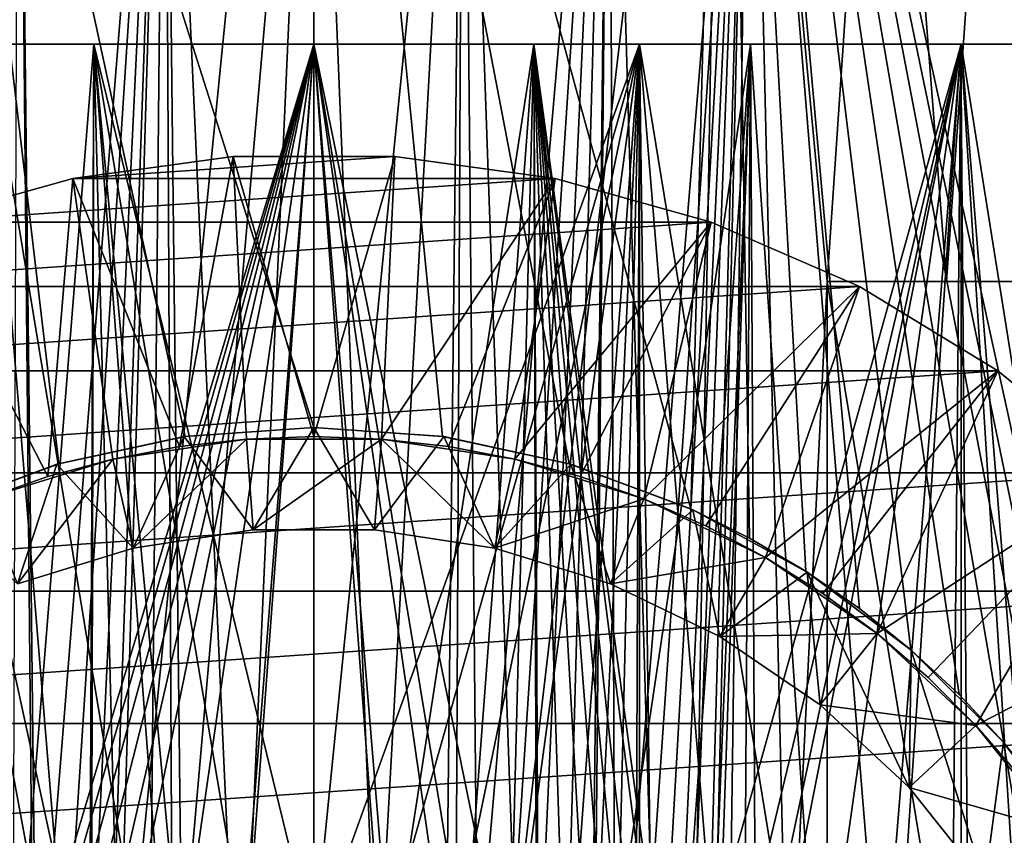
# Model space of a CAD drawing. Units: millimetres. Extents: x -28 to 28, y -4 to 169.
# Drawn here: x -2 to 4, y 159 to 164 of the extents above; entities that cross this region are included whole.
import ezdxf

# ---------------------------------------------------------------- set-up
doc = ezdxf.new("R2010")
doc.units = ezdxf.units.MM
doc.header["$LTSCALE"] = 65.185185
for name, color, linetype in [('19', 7, 'CONTINUOUS'), ('21', 7, 'CONTINUOUS'), ('23', 7, 'CONTINUOUS'), ('24', 7, 'CONTINUOUS'), ('25', 7, 'CONTINUOUS'), ('27', 7, 'CONTINUOUS'), ('28', 7, 'CONTINUOUS'), ('30', 7, 'CONTINUOUS'), ('31', 7, 'CONTINUOUS'), ('34', 7, 'CONTINUOUS'), ('38', 7, 'CONTINUOUS'), ('39', 7, 'CONTINUOUS'), ('41', 7, 'CONTINUOUS'), ('50', 7, 'CONTINUOUS'), ('57', 7, 'CONTINUOUS'), ('58', 7, 'CONTINUOUS'), ('61', 7, 'CONTINUOUS'), ('72', 7, 'CONTINUOUS'), ('77', 7, 'CONTINUOUS'), ('78', 7, 'CONTINUOUS')]:
    doc.layers.add(name, color=color, linetype=linetype)

msp = doc.modelspace()

# ---------------------------------------------------------------- linework, layer by layer
at = {"layer": '19', "color": 253, "linetype": 'Continuous', "true_color": 0xaaaaaa}
for points in [[(0, 168.8099, -22.33), (-1.9299, 149.471, -22.2465), (-2.2613, 168.8099, -22.2153), (0, 168.8099, -22.33)], [(0, 168.8099, 22.37), (-2.2613, 168.8099, 22.2553), (0, 161.7, 22.37), (0, 168.8099, 22.37)], [(0, 161.7, 22.37), (-2.2613, 168.8099, 22.2553), (-0.7052, 161.65, 22.3589), (0, 161.7, 22.37)], [(-0.7052, 161.65, 22.3589), (-2.2613, 168.8099, 22.2553), (-1.398, 161.5006, 22.3262), (-0.7052, 161.65, 22.3589)], [(-1.398, 161.5006, 22.3262), (-2.2613, 168.8099, 22.2553), (-2.0659, 161.2532, 22.2743), (-1.398, 161.5006, 22.3262)], [(0, 149.5099, -22.33), (-1.9299, 149.471, -22.2465), (0, 168.8099, -22.33), (0, 149.5099, -22.33)]]:
    msp.add_3dface(points, dxfattribs=at)
at = {"layer": '21', "color": 253, "linetype": 'Continuous', "true_color": 0xaaaaaa}
for points in [[(0, 149.5099, -22.33), (0, 168.8099, -22.33), (2.2613, 168.8099, -22.2153), (0, 149.5099, -22.33)], [(1.9299, 149.471, -22.2465), (0, 149.5099, -22.33), (2.2613, 168.8099, -22.2153), (1.9299, 149.471, -22.2465)], [(0, 168.8099, 22.37), (0, 161.7, 22.37), (0.7052, 161.65, 22.3589), (0, 168.8099, 22.37)], [(2.0659, 161.2533, 22.2743), (0, 168.8099, 22.37), (1.398, 161.5006, 22.3262), (2.0659, 161.2533, 22.2743)], [(0, 168.8099, 22.37), (2.0659, 161.2533, 22.2743), (2.2613, 168.8099, 22.2553), (0, 168.8099, 22.37)], [(1.398, 161.5006, 22.3262), (0, 168.8099, 22.37), (0.7052, 161.65, 22.3589), (1.398, 161.5006, 22.3262)], [(3.8487, 149.3542, -21.9961), (1.9299, 149.471, -22.2465), (2.2613, 168.8099, -22.2153), (3.8487, 149.3542, -21.9961)], [(2.0659, 161.2533, 22.2743), (2.3864, 161.0937, 22.2422), (2.2613, 168.8099, 22.2553), (2.0659, 161.2533, 22.2743)], [(4.499, 168.8099, -21.8725), (3.8487, 149.3542, -21.9961), (2.2613, 168.8099, -22.2153), (4.499, 168.8099, -21.8725)], [(4.2116, 159.3948, 21.9696), (4.3942, 159.0857, 21.9338), (2.2613, 168.8099, 22.2553), (4.2116, 159.3948, 21.9696)], [(2.2613, 168.8099, 22.2553), (4.3942, 159.0857, 21.9338), (4.499, 168.8099, 21.9125), (2.2613, 168.8099, 22.2553)], [(4.0071, 159.6905, 22.0078), (4.2116, 159.3948, 21.9696), (2.2613, 168.8099, 22.2553), (4.0071, 159.6905, 22.0078)], [(3.7813, 159.9714, 22.0478), (4.0071, 159.6905, 22.0078), (2.2613, 168.8099, 22.2553), (3.7813, 159.9714, 22.0478)], [(3.5357, 160.2353, 22.0886), (3.7813, 159.9714, 22.0478), (2.2613, 168.8099, 22.2553), (3.5357, 160.2353, 22.0886)], [(3.2719, 160.4809, 22.1292), (3.5357, 160.2353, 22.0886), (2.2613, 168.8099, 22.2553), (3.2719, 160.4809, 22.1292)], [(2.991, 160.7067, 22.169), (3.2719, 160.4809, 22.1292), (2.2613, 168.8099, 22.2553), (2.991, 160.7067, 22.169)], [(2.6954, 160.9113, 22.2069), (2.991, 160.7067, 22.169), (2.2613, 168.8099, 22.2553), (2.6954, 160.9113, 22.2069)], [(2.3864, 161.0937, 22.2422), (2.6954, 160.9113, 22.2069), (2.2613, 168.8099, 22.2553), (2.3864, 161.0937, 22.2422)]]:
    msp.add_3dface(points, dxfattribs=at)
at = {"layer": '23', "color": 253, "linetype": 'Continuous', "true_color": 0xaaaaaa}
for points in [[(0, 153.0087, -16.48), (0.8931, 153.0087, -16.4558), (0, 163.8, -16.48), (0, 153.0087, -16.48)], [(0.8931, 153.0087, -16.4558), (1.7842, 153.0087, -16.3833), (0, 163.8, -16.48), (0.8931, 153.0087, -16.4558)], [(0, 163.8, -16.48), (1.7842, 153.0087, -16.3833), (1.7842, 163.8, -16.3832), (0, 163.8, -16.48)], [(0, 163.8, 16.52), (1.7842, 163.8, 16.4232), (0, 158.85, 16.52), (0, 163.8, 16.52)], [(0, 158.85, 16.52), (1.7842, 163.8, 16.4232), (0.3722, 158.8175, 16.5158), (0, 158.85, 16.52)], [(0.3722, 158.8175, 16.5158), (1.7842, 163.8, 16.4232), (0.7337, 158.7209, 16.5037), (0.3722, 158.8175, 16.5158)], [(0.7337, 158.7209, 16.5037), (1.7842, 163.8, 16.4232), (1.0736, 158.5628, 16.485), (0.7337, 158.7209, 16.5037)], [(1.0736, 158.5628, 16.485), (1.7842, 163.8, 16.4232), (1.3814, 158.3475, 16.4621), (1.0736, 158.5628, 16.485)], [(1.3814, 158.3475, 16.4621), (1.7842, 163.8, 16.4232), (1.5203, 158.2203, 16.4498), (1.3814, 158.3475, 16.4621)], [(1.5203, 158.2203, 16.4498), (1.7842, 163.8, 16.4232), (1.6473, 158.0816, 16.4376), (1.5203, 158.2203, 16.4498)], [(1.6473, 158.0816, 16.4376), (1.7842, 163.8, 16.4232), (1.7618, 157.9323, 16.4257), (1.6473, 158.0816, 16.4376)], [(1.7618, 157.9323, 16.4257), (1.7842, 163.8, 16.4232), (1.8627, 157.7737, 16.4145), (1.7618, 157.9323, 16.4257)], [(1.7842, 153.0087, -16.3833), (2.6693, 153.0087, -16.2627), (1.7842, 163.8, -16.3832), (1.7842, 153.0087, -16.3833)], [(2.6693, 153.0087, -16.2627), (3.5469, 153.0087, -16.0943), (1.7842, 163.8, -16.3832), (2.6693, 153.0087, -16.2627)], [(1.7842, 163.8, -16.3832), (3.5469, 153.0087, -16.0943), (3.5468, 163.8, -16.0943), (1.7842, 163.8, -16.3832)], [(1.7842, 163.8, 16.4232), (3.5468, 163.8, 16.1343), (1.8627, 157.7737, 16.4145), (1.7842, 163.8, 16.4232)], [(1.8627, 157.7737, 16.4145), (3.5468, 163.8, 16.1343), (2.0209, 157.4337, 16.3958), (1.8627, 157.7737, 16.4145)], [(2.0209, 157.4337, 16.3958), (3.5468, 163.8, 16.1343), (2.1175, 157.0722, 16.3836), (2.0209, 157.4337, 16.3958)], [(2.1175, 157.0722, 16.3836), (3.5468, 163.8, 16.1343), (2.15, 156.7001, 16.3793), (2.1175, 157.0722, 16.3836)], [(3.5468, 163.8, 16.1343), (2.6693, 153.0087, 16.3027), (2.15, 156.7001, 16.3793), (3.5468, 163.8, 16.1343)], [(3.5469, 153.0087, 16.1343), (2.6693, 153.0087, 16.3027), (3.5468, 163.8, 16.1343), (3.5469, 153.0087, 16.1343)], [(3.5469, 153.0087, -16.0943), (4.4144, 153.0087, -15.8785), (3.5468, 163.8, -16.0943), (3.5469, 153.0087, -16.0943)], [(4.4144, 153.0087, -15.8785), (5.2683, 153.0087, -15.6163), (3.5468, 163.8, -16.0943), (4.4144, 153.0087, -15.8785)], [(3.5468, 163.8, -16.0943), (5.2683, 153.0087, -15.6163), (5.2683, 163.8, -15.6163), (3.5468, 163.8, -16.0943)], [(5.2683, 163.8, 15.6563), (3.5469, 153.0087, 16.1343), (3.5468, 163.8, 16.1343), (5.2683, 163.8, 15.6563)], [(4.4144, 153.0087, 15.9185), (3.5469, 153.0087, 16.1343), (5.2683, 163.8, 15.6563), (4.4144, 153.0087, 15.9185)]]:
    msp.add_3dface(points, dxfattribs=at)
at = {"layer": '24', "color": 253, "linetype": 'Continuous', "true_color": 0xaaaaaa}
for points in [[(-2.393, 163.8, -9.6895), (-1.7842, 163.8, -16.3832), (-1.2056, 163.8, -9.9071), (-2.393, 163.8, -9.6895)], [(-1.2056, 163.8, 9.9471), (-1.7842, 163.8, 16.4232), (-2.393, 163.8, 9.7295), (-1.2056, 163.8, 9.9471)], [(-1.7842, 163.8, -16.3832), (0, 163.8, -16.48), (-1.2056, 163.8, -9.9071), (-1.7842, 163.8, -16.3832)], [(0, 163.8, 16.52), (-1.7842, 163.8, 16.4232), (0, 163.8, 10.02), (0, 163.8, 16.52)], [(0, 163.8, 10.02), (-1.7842, 163.8, 16.4232), (-1.2056, 163.8, 9.9471), (0, 163.8, 10.02)], [(-1.2056, 163.8, -9.9071), (0, 163.8, -16.48), (0, 163.8, -9.98), (-1.2056, 163.8, -9.9071)], [(0, 163.8, -16.48), (1.7842, 163.8, -16.3832), (0, 163.8, -9.98), (0, 163.8, -16.48)], [(0, 163.8, -9.98), (1.7842, 163.8, -16.3832), (1.2056, 163.8, -9.9071), (0, 163.8, -9.98)], [(1.7842, 163.8, 16.4232), (0, 163.8, 16.52), (1.2056, 163.8, 9.9471), (1.7842, 163.8, 16.4232)], [(0, 163.8, 16.52), (0, 163.8, 10.02), (1.2056, 163.8, 9.9471), (0, 163.8, 16.52)], [(1.2056, 163.8, -9.9071), (1.7842, 163.8, -16.3832), (2.393, 163.8, -9.6895), (1.2056, 163.8, -9.9071)], [(2.393, 163.8, 9.7295), (1.7842, 163.8, 16.4232), (1.2056, 163.8, 9.9471), (2.393, 163.8, 9.7295)], [(1.7842, 163.8, -16.3832), (3.5468, 163.8, -16.0943), (2.393, 163.8, -9.6895), (1.7842, 163.8, -16.3832)], [(3.5468, 163.8, 16.1343), (1.7842, 163.8, 16.4232), (3.5459, 163.8, 9.3702), (3.5468, 163.8, 16.1343)], [(3.5459, 163.8, 9.3702), (1.7842, 163.8, 16.4232), (2.393, 163.8, 9.7295), (3.5459, 163.8, 9.3702)], [(2.393, 163.8, -9.6895), (3.5468, 163.8, -16.0943), (3.5459, 163.8, -9.3302), (2.393, 163.8, -9.6895)], [(3.5459, 163.8, -9.3302), (3.5468, 163.8, -16.0943), (4.6474, 163.8, -8.8345), (3.5459, 163.8, -9.3302)], [(4.6474, 163.8, 8.8745), (3.5468, 163.8, 16.1343), (3.5459, 163.8, 9.3702), (4.6474, 163.8, 8.8745)], [(3.5468, 163.8, -16.0943), (5.2683, 163.8, -15.6163), (4.6474, 163.8, -8.8345), (3.5468, 163.8, -16.0943)], [(5.2683, 163.8, 15.6563), (3.5468, 163.8, 16.1343), (4.6474, 163.8, 8.8745), (5.2683, 163.8, 15.6563)]]:
    msp.add_3dface(points, dxfattribs=at)
at = {"layer": '25', "color": 253, "linetype": 'Continuous', "true_color": 0xaaaaaa}
for points in [[(1.2056, 163.8, 9.9471), (0, 163.8, 10.02), (1.0713, 158.5641, 9.9624), (1.2056, 163.8, 9.9471)], [(1.0713, 158.5641, 9.9624), (0, 163.8, 10.02), (0.7309, 158.722, 9.9933), (1.0713, 158.5641, 9.9624)], [(0.7309, 158.722, 9.9933), (0, 163.8, 10.02), (0.3703, 158.8179, 10.0131), (0.7309, 158.722, 9.9933)], [(0.3703, 158.8179, 10.0131), (0, 163.8, 10.02), (0, 158.85, 10.02), (0.3703, 158.8179, 10.0131)], [(0, 163.8, -9.98), (1.2056, 163.8, -9.9071), (0, 156, -9.98), (0, 163.8, -9.98)], [(0, 156, -9.98), (1.2056, 163.8, -9.9071), (0.6146, 156, -9.9611), (0, 156, -9.98)], [(0.6146, 156, -9.9611), (1.2056, 163.8, -9.9071), (1.2272, 156, -9.9044), (0.6146, 156, -9.9611)], [(1.2306, 158.463, 9.944), (1.2056, 163.8, 9.9471), (1.0713, 158.5641, 9.9624), (1.2306, 158.463, 9.944)], [(1.2056, 163.8, -9.9071), (2.393, 163.8, -9.6895), (1.2272, 156, -9.9044), (1.2056, 163.8, -9.9071)], [(2.393, 163.8, 9.7295), (1.2056, 163.8, 9.9471), (2.1179, 157.0701, 9.7932), (2.393, 163.8, 9.7295)], [(2.1179, 157.0701, 9.7932), (1.2056, 163.8, 9.9471), (2.022, 157.4306, 9.8134), (2.1179, 157.0701, 9.7932)], [(2.022, 157.4306, 9.8134), (1.2056, 163.8, 9.9471), (1.8641, 157.7712, 9.8447), (2.022, 157.4306, 9.8134)], [(1.8641, 157.7712, 9.8447), (1.2056, 163.8, 9.9471), (1.7631, 157.9305, 9.8634), (1.8641, 157.7712, 9.8447)], [(1.7631, 157.9305, 9.8634), (1.2056, 163.8, 9.9471), (1.6481, 158.0807, 9.8833), (1.7631, 157.9305, 9.8634)], [(1.6481, 158.0807, 9.8833), (1.2056, 163.8, 9.9471), (1.5204, 158.2202, 9.9037), (1.6481, 158.0807, 9.8833)], [(1.5204, 158.2202, 9.9037), (1.2056, 163.8, 9.9471), (1.3807, 158.3481, 9.9242), (1.5204, 158.2202, 9.9037)], [(1.3807, 158.3481, 9.9242), (1.2056, 163.8, 9.9471), (1.2306, 158.463, 9.944), (1.3807, 158.3481, 9.9242)], [(1.2272, 156, -9.9044), (2.393, 163.8, -9.6895), (1.8346, 156, -9.8103), (1.2272, 156, -9.9044)], [(1.8346, 156, -9.8103), (2.393, 163.8, -9.6895), (2.4356, 156, -9.6789), (1.8346, 156, -9.8103)], [(2.15, 156.7001, 9.7861), (2.393, 163.8, 9.7295), (2.1179, 157.0701, 9.7932), (2.15, 156.7001, 9.7861)], [(2.2975, 149, 9.7525), (2.393, 163.8, 9.7295), (2.15, 156.7001, 9.7861), (2.2975, 149, 9.7525)], [(2.2975, 149, 9.7525), (3.4077, 149, 9.4215), (2.393, 163.8, 9.7295), (2.2975, 149, 9.7525)], [(3.4077, 149, 9.4215), (3.5459, 163.8, 9.3702), (2.393, 163.8, 9.7295), (3.4077, 149, 9.4215)], [(2.393, 163.8, -9.6895), (3.5459, 163.8, -9.3302), (2.4356, 156, -9.6789), (2.393, 163.8, -9.6895)], [(2.4356, 156, -9.6789), (3.5459, 163.8, -9.3302), (3.0272, 156, -9.5108), (2.4356, 156, -9.6789)], [(3.0272, 156, -9.5108), (3.5459, 163.8, -9.3302), (3.6072, 156, -9.3067), (3.0272, 156, -9.5108)], [(3.4077, 149, 9.4215), (4.4722, 149, 8.9643), (3.5459, 163.8, 9.3702), (3.4077, 149, 9.4215)], [(4.4722, 149, 8.9643), (4.6474, 163.8, 8.8745), (3.5459, 163.8, 9.3702), (4.4722, 149, 8.9643)], [(3.5459, 163.8, -9.3302), (4.6474, 163.8, -8.8345), (3.6072, 156, -9.3067), (3.5459, 163.8, -9.3302)], [(3.6072, 156, -9.3067), (4.6474, 163.8, -8.8345), (4.1739, 156, -9.0673), (3.6072, 156, -9.3067)]]:
    msp.add_3dface(points, dxfattribs=at)
at = {"layer": '27', "color": 253, "linetype": 'Continuous', "true_color": 0xaaaaaa}
for points in [[(0, 153.0087, -16.48), (0, 163.8, -16.48), (-1.7842, 163.8, -16.3832), (0, 153.0087, -16.48)], [(0, 153.0087, -16.48), (-1.7842, 163.8, -16.3832), (-0.8931, 153.0087, -16.4558), (0, 153.0087, -16.48)], [(-1.7842, 163.8, 16.4232), (0, 163.8, 16.52), (-1.7619, 157.9321, 16.4257), (-1.7842, 163.8, 16.4232)], [(-1.7842, 163.8, -16.3832), (-1.7842, 153.0087, -16.3833), (-0.8931, 153.0087, -16.4558), (-1.7842, 163.8, -16.3832)], [(-1.7619, 157.9321, 16.4257), (0, 163.8, 16.52), (-1.6474, 158.0815, 16.4376), (-1.7619, 157.9321, 16.4257)], [(-1.6474, 158.0815, 16.4376), (0, 163.8, 16.52), (-1.5204, 158.2202, 16.4498), (-1.6474, 158.0815, 16.4376)], [(-1.5204, 158.2202, 16.4498), (0, 163.8, 16.52), (-1.3815, 158.3474, 16.4621), (-1.5204, 158.2202, 16.4498)], [(-1.3815, 158.3474, 16.4621), (0, 163.8, 16.52), (-1.2323, 158.4618, 16.4739), (-1.3815, 158.3474, 16.4621)], [(-1.2323, 158.4618, 16.4739), (0, 163.8, 16.52), (-1.0737, 158.5627, 16.485), (-1.2323, 158.4618, 16.4739)], [(-1.0737, 158.5627, 16.485), (0, 163.8, 16.52), (-0.7337, 158.7209, 16.5037), (-1.0737, 158.5627, 16.485)], [(-0.7337, 158.7209, 16.5037), (0, 163.8, 16.52), (-0.3723, 158.8175, 16.5158), (-0.7337, 158.7209, 16.5037)], [(0, 163.8, 16.52), (0, 158.85, 16.52), (-0.3723, 158.8175, 16.5158), (0, 163.8, 16.52)]]:
    msp.add_3dface(points, dxfattribs=at)
at = {"layer": '28', "color": 253, "linetype": 'Continuous', "true_color": 0xaaaaaa}
for points in [[(-1.2056, 163.8, 9.9471), (-2.393, 163.8, 9.7295), (-1.2307, 158.4629, 9.944), (-1.2056, 163.8, 9.9471)], [(-1.2307, 158.4629, 9.944), (-2.393, 163.8, 9.7295), (-1.3808, 158.348, 9.9242), (-1.2307, 158.4629, 9.944)], [(-1.3808, 158.348, 9.9242), (-2.393, 163.8, 9.7295), (-1.5205, 158.2201, 9.9037), (-1.3808, 158.348, 9.9242)], [(-1.5205, 158.2201, 9.9037), (-2.393, 163.8, 9.7295), (-1.6482, 158.0806, 9.8832), (-1.5205, 158.2201, 9.9037)], [(-2.393, 163.8, -9.6895), (-1.2056, 163.8, -9.9071), (-1.8346, 156, -9.8103), (-2.393, 163.8, -9.6895)], [(-1.8346, 156, -9.8103), (-1.2056, 163.8, -9.9071), (-1.2272, 156, -9.9044), (-1.8346, 156, -9.8103)], [(-1.0714, 158.564, 9.9624), (-1.2056, 163.8, 9.9471), (-1.2307, 158.4629, 9.944), (-1.0714, 158.564, 9.9624)], [(-1.2272, 156, -9.9044), (-1.2056, 163.8, -9.9071), (-0.6146, 156, -9.9611), (-1.2272, 156, -9.9044)], [(0, 163.8, 10.02), (-1.2056, 163.8, 9.9471), (0, 158.85, 10.02), (0, 163.8, 10.02)], [(0, 158.85, 10.02), (-1.2056, 163.8, 9.9471), (-0.3704, 158.8179, 10.0131), (0, 158.85, 10.02)], [(-0.3704, 158.8179, 10.0131), (-1.2056, 163.8, 9.9471), (-0.731, 158.7219, 9.9932), (-0.3704, 158.8179, 10.0131)], [(-0.731, 158.7219, 9.9932), (-1.2056, 163.8, 9.9471), (-1.0714, 158.564, 9.9624), (-0.731, 158.7219, 9.9932)], [(-1.2056, 163.8, -9.9071), (0, 163.8, -9.98), (-0.6146, 156, -9.9611), (-1.2056, 163.8, -9.9071)], [(0, 163.8, -9.98), (0, 156, -9.98), (-0.6146, 156, -9.9611), (0, 163.8, -9.98)]]:
    msp.add_3dface(points, dxfattribs=at)
at = {"layer": '30', "color": 253, "linetype": 'Continuous', "true_color": 0xaaaaaa}
for points in [[(-1.4492, 149, -4.2024), (-1.6187, 167, -4.1575), (-2.1468, 149, -3.9828), (-1.4492, 149, -4.2024)], [(-1.6508, 158.0775, 7.3884), (-1.6187, 167, 7.3975), (-1.5211, 158.2195, 7.424), (-1.6508, 158.0775, 7.3884)], [(-0.8172, 167, -4.3241), (-1.6187, 167, -4.1575), (-1.4492, 149, -4.2024), (-0.8172, 167, -4.3241)], [(-1.6187, 167, 7.3975), (-0.8172, 167, 7.5641), (-1.5211, 158.2195, 7.424), (-1.6187, 167, 7.3975)], [(-1.5211, 158.2195, 7.424), (-0.8172, 167, 7.5641), (-1.379, 158.3495, 7.4594), (-1.5211, 158.2195, 7.424)], [(-0.73, 149, -4.3354), (-0.8172, 167, -4.3241), (-1.4492, 149, -4.2024), (-0.73, 149, -4.3354)], [(-1.379, 158.3495, 7.4594), (-0.8172, 167, 7.5641), (-1.2267, 158.4657, 7.4933), (-1.379, 158.3495, 7.4594)], [(-1.2267, 158.4657, 7.4933), (-0.8172, 167, 7.5641), (-1.0656, 158.5674, 7.5246), (-1.2267, 158.4657, 7.4933)], [(-1.0656, 158.5674, 7.5246), (-0.8172, 167, 7.5641), (-0.8974, 158.6538, 7.5525), (-1.0656, 158.5674, 7.5246)], [(-0.8974, 158.6538, 7.5525), (-0.8172, 167, 7.5641), (-0.7239, 158.7245, 7.5762), (-0.8974, 158.6538, 7.5525)], [(-0.8172, 167, 7.5641), (0, 167, 7.62), (-0.7239, 158.7245, 7.5762), (-0.8172, 167, 7.5641)], [(0, 167, -4.38), (-0.8172, 167, -4.3241), (0, 149, -4.38), (0, 167, -4.38)], [(0, 149, -4.38), (-0.8172, 167, -4.3241), (-0.73, 149, -4.3354), (0, 149, -4.38)], [(-0.7239, 158.7245, 7.5762), (0, 167, 7.62), (-0.3656, 158.8187, 7.6089), (-0.7239, 158.7245, 7.5762)], [(-0.3656, 158.8187, 7.6089), (0, 167, 7.62), (0, 158.85, 7.62), (-0.3656, 158.8187, 7.6089)]]:
    msp.add_3dface(points, dxfattribs=at)
at = {"layer": '31', "color": 253, "linetype": 'Continuous', "true_color": 0xaaaaaa}
for points in [[(3.4667, 162.5, -3.2771), (2.8125, 162.5, -3.68), (5.05, 162.5, -3.68), (3.4667, 162.5, -3.2771)], [(4.0639, 162.5, -2.7941), (3.4667, 162.5, -3.2771), (5.05, 162.5, -3.68), (4.0639, 162.5, -2.7941)]]:
    msp.add_3dface(points, dxfattribs=at)
at = {"layer": '34', "color": 253, "linetype": 'Continuous', "true_color": 0xaaaaaa}
for points in [[(5.05, 162.5, 6.92), (5.05, 149, 6.92), (2.8125, 162.5, 6.92), (5.05, 162.5, 6.92)], [(2.8125, 162.5, 6.92), (5.05, 149, 6.92), (2.8125, 149, 6.92), (2.8125, 162.5, 6.92)]]:
    msp.add_3dface(points, dxfattribs=at)
at = {"layer": '38', "color": 253, "linetype": 'Continuous', "true_color": 0xaaaaaa}
for points in [[(0, 161.7, 19.87), (-0.7117, 161.6491, 19.87), (-0.3325, 161.1376, 19.87), (0, 161.7, 19.87)], [(0.3325, 161.1376, 19.87), (0, 161.7, 19.87), (-0.3325, 161.1376, 19.87), (0.3325, 161.1376, 19.87)], [(0.7117, 161.6491, 19.87), (0, 161.7, 19.87), (0.3325, 161.1376, 19.87), (0.7117, 161.6491, 19.87)], [(-0.7117, 161.6491, 19.87), (-1.4085, 161.4975, 19.87), (-0.9902, 161.0384, 19.87), (-0.7117, 161.6491, 19.87)], [(-0.3325, 161.1376, 19.87), (-0.7117, 161.6491, 19.87), (-0.9902, 161.0384, 19.87), (-0.3325, 161.1376, 19.87)], [(0.9902, 161.0384, 19.87), (0.7117, 161.6491, 19.87), (0.3325, 161.1376, 19.87), (0.9902, 161.0384, 19.87)], [(1.4085, 161.4975, 19.87), (0.7117, 161.6491, 19.87), (0.9902, 161.0384, 19.87), (1.4085, 161.4975, 19.87)], [(-1.4085, 161.4975, 19.87), (-2.077, 161.2482, 19.87), (-1.6258, 160.8424, 19.87), (-1.4085, 161.4975, 19.87)], [(-0.9902, 161.0384, 19.87), (-1.4085, 161.4975, 19.87), (-1.6258, 160.8424, 19.87), (-0.9902, 161.0384, 19.87)], [(1.6258, 160.8424, 19.87), (1.4085, 161.4975, 19.87), (0.9902, 161.0384, 19.87), (1.6258, 160.8424, 19.87)], [(2.077, 161.2482, 19.87), (1.4085, 161.4975, 19.87), (1.6258, 160.8424, 19.87), (2.077, 161.2482, 19.87)], [(2.225, 160.5538, 19.87), (2.077, 161.2482, 19.87), (1.6258, 160.8424, 19.87), (2.225, 160.5538, 19.87)], [(2.7033, 160.9062, 19.87), (2.077, 161.2482, 19.87), (2.225, 160.5538, 19.87), (2.7033, 160.9062, 19.87)], [(2.7745, 160.1792, 19.87), (2.7033, 160.9062, 19.87), (2.225, 160.5538, 19.87), (2.7745, 160.1792, 19.87)], [(3.2742, 160.4788, 19.87), (2.7033, 160.9062, 19.87), (3.2621, 159.7268, 19.87), (3.2742, 160.4788, 19.87)], [(3.2621, 159.7268, 19.87), (2.7033, 160.9062, 19.87), (2.7745, 160.1792, 19.87), (3.2621, 159.7268, 19.87)], [(3.6768, 159.2068, 19.87), (3.2742, 160.4788, 19.87), (3.2621, 159.7268, 19.87), (3.6768, 159.2068, 19.87)], [(3.7787, 159.9744, 19.87), (3.2742, 160.4788, 19.87), (3.6768, 159.2068, 19.87), (3.7787, 159.9744, 19.87)], [(4.0093, 158.6308, 19.87), (3.7787, 159.9744, 19.87), (3.6768, 159.2068, 19.87), (4.0093, 158.6308, 19.87)], [(4.2064, 159.4031, 19.87), (3.7787, 159.9744, 19.87), (4.0093, 158.6308, 19.87), (4.2064, 159.4031, 19.87)]]:
    msp.add_3dface(points, dxfattribs=at)
at = {"layer": '39', "color": 253, "linetype": 'Continuous', "true_color": 0xaaaaaa}
for points in [[(0.7052, 161.65, 22.3589), (0, 161.7, 22.37), (0.7117, 161.6491, 19.87), (0.7052, 161.65, 22.3589)], [(0, 161.7, 22.37), (0, 161.7, 19.87), (0.7117, 161.6491, 19.87), (0, 161.7, 22.37)], [(1.398, 161.5006, 22.3262), (0.7052, 161.65, 22.3589), (0.7117, 161.6491, 19.87), (1.398, 161.5006, 22.3262)], [(1.398, 161.5006, 22.3262), (0.7117, 161.6491, 19.87), (1.4085, 161.4975, 19.87), (1.398, 161.5006, 22.3262)], [(2.0659, 161.2533, 22.2743), (1.398, 161.5006, 22.3262), (1.4085, 161.4975, 19.87), (2.0659, 161.2533, 22.2743)], [(2.0659, 161.2533, 22.2743), (1.4085, 161.4975, 19.87), (2.077, 161.2482, 19.87), (2.0659, 161.2533, 22.2743)], [(2.3864, 161.0937, 22.2422), (2.0659, 161.2533, 22.2743), (2.077, 161.2482, 19.87), (2.3864, 161.0937, 22.2422)], [(2.3864, 161.0937, 22.2422), (2.077, 161.2482, 19.87), (2.7033, 160.9062, 19.87), (2.3864, 161.0937, 22.2422)], [(2.6954, 160.9113, 22.2069), (2.3864, 161.0937, 22.2422), (2.7033, 160.9062, 19.87), (2.6954, 160.9113, 22.2069)], [(2.991, 160.7067, 22.169), (2.6954, 160.9113, 22.2069), (2.7033, 160.9062, 19.87), (2.991, 160.7067, 22.169)], [(2.991, 160.7067, 22.169), (2.7033, 160.9062, 19.87), (3.2742, 160.4788, 19.87), (2.991, 160.7067, 22.169)], [(3.2719, 160.4809, 22.1292), (2.991, 160.7067, 22.169), (3.2742, 160.4788, 19.87), (3.2719, 160.4809, 22.1292)], [(3.5357, 160.2353, 22.0886), (3.2719, 160.4809, 22.1292), (3.2742, 160.4788, 19.87), (3.5357, 160.2353, 22.0886)], [(3.5357, 160.2353, 22.0886), (3.2742, 160.4788, 19.87), (3.7787, 159.9744, 19.87), (3.5357, 160.2353, 22.0886)], [(3.7813, 159.9714, 22.0478), (3.5357, 160.2353, 22.0886), (3.7787, 159.9744, 19.87), (3.7813, 159.9714, 22.0478)], [(3.7813, 159.9714, 22.0478), (3.7787, 159.9744, 19.87), (4.2064, 159.4031, 19.87), (3.7813, 159.9714, 22.0478)], [(4.0071, 159.6905, 22.0078), (3.7813, 159.9714, 22.0478), (4.2064, 159.4031, 19.87), (4.0071, 159.6905, 22.0078)]]:
    msp.add_3dface(points, dxfattribs=at)
at = {"layer": '41', "color": 253, "linetype": 'Continuous', "true_color": 0xaaaaaa}
for points in [[(-0.7052, 161.65, 22.3589), (-0.7117, 161.6491, 19.87), (0, 161.7, 19.87), (-0.7052, 161.65, 22.3589)], [(0, 161.7, 22.37), (-0.7052, 161.65, 22.3589), (0, 161.7, 19.87), (0, 161.7, 22.37)], [(-1.398, 161.5006, 22.3262), (-1.4085, 161.4975, 19.87), (-0.7117, 161.6491, 19.87), (-1.398, 161.5006, 22.3262)], [(-0.7052, 161.65, 22.3589), (-1.398, 161.5006, 22.3262), (-0.7117, 161.6491, 19.87), (-0.7052, 161.65, 22.3589)], [(-2.0659, 161.2532, 22.2743), (-2.077, 161.2482, 19.87), (-1.4085, 161.4975, 19.87), (-2.0659, 161.2532, 22.2743)], [(-1.398, 161.5006, 22.3262), (-2.0659, 161.2532, 22.2743), (-1.4085, 161.4975, 19.87), (-1.398, 161.5006, 22.3262)]]:
    msp.add_3dface(points, dxfattribs=at)
at = {"layer": '50', "color": 253, "linetype": 'Continuous', "true_color": 0xaaaaaa}
for points in [[(-0.4436, 163.1848, 91.87), (-1.3225, 163.064, 91.87), (0.4436, 163.1848, 91.87), (-0.4436, 163.1848, 91.87)], [(0.4436, 163.1848, 91.87), (-1.3225, 163.064, 91.87), (1.3225, 163.064, 91.87), (0.4436, 163.1848, 91.87)], [(-1.3225, 163.064, 91.87), (-2.1767, 162.8247, 91.87), (1.3225, 163.064, 91.87), (-1.3225, 163.064, 91.87)], [(1.3225, 163.064, 91.87), (-2.1767, 162.8247, 91.87), (2.1767, 162.8247, 91.87), (1.3225, 163.064, 91.87)], [(-2.1767, 162.8247, 91.87), (-2.9905, 162.4712, 91.87), (2.1767, 162.8247, 91.87), (-2.1767, 162.8247, 91.87)], [(2.1767, 162.8247, 91.87), (-2.9905, 162.4712, 91.87), (2.9905, 162.4712, 91.87), (2.1767, 162.8247, 91.87)], [(-2.9905, 162.4712, 91.87), (-3.7484, 162.0103, 91.87), (2.9905, 162.4712, 91.87), (-2.9905, 162.4712, 91.87)], [(2.9905, 162.4712, 91.87), (-3.7484, 162.0103, 91.87), (3.7484, 162.0103, 91.87), (2.9905, 162.4712, 91.87)], [(-3.7484, 162.0103, 91.87), (-4.4366, 161.4505, 91.87), (3.7484, 162.0103, 91.87), (-3.7484, 162.0103, 91.87)], [(3.7484, 162.0103, 91.87), (-4.4366, 161.4505, 91.87), (4.4366, 161.4505, 91.87), (3.7484, 162.0103, 91.87)], [(-4.4366, 161.4505, 91.87), (-5.0421, 160.8021, 91.87), (4.4366, 161.4505, 91.87), (-4.4366, 161.4505, 91.87)], [(4.4366, 161.4505, 91.87), (-5.0421, 160.8021, 91.87), (5.0421, 160.8021, 91.87), (4.4366, 161.4505, 91.87)], [(-5.0421, 160.8021, 91.87), (-5.5537, 160.0773, 91.87), (5.0421, 160.8021, 91.87), (-5.0421, 160.8021, 91.87)], [(5.0421, 160.8021, 91.87), (-5.5537, 160.0773, 91.87), (5.5537, 160.0773, 91.87), (5.0421, 160.8021, 91.87)], [(-5.5537, 160.0773, 91.87), (-5.9619, 159.2896, 91.87), (5.5537, 160.0773, 91.87), (-5.5537, 160.0773, 91.87)], [(5.5537, 160.0773, 91.87), (-5.9619, 159.2896, 91.87), (5.9619, 159.2896, 91.87), (5.5537, 160.0773, 91.87)]]:
    msp.add_3dface(points, dxfattribs=at)
at = {"layer": '57', "color": 253, "linetype": 'Continuous', "true_color": 0xaaaaaa}
for points in [[(-1.1015, 161.5259, 20.37), (-0.7377, 161.5947, 23.87), (-0.3701, 161.6361, 20.37), (-1.1015, 161.5259, 20.37)], [(-0.7377, 161.5947, 23.87), (-0.3699, 161.6362, 23.87), (-0.3701, 161.6361, 20.37), (-0.7377, 161.5947, 23.87)], [(0, 161.65, 23.87), (0.3699, 161.6362, 23.87), (-0.3701, 161.6361, 20.37), (0, 161.65, 23.87)], [(-0.3699, 161.6362, 23.87), (0, 161.65, 23.87), (-0.3701, 161.6361, 20.37), (-0.3699, 161.6362, 23.87)], [(-0.3701, 161.6361, 20.37), (0.3699, 161.6362, 23.87), (0.3701, 161.6361, 20.37), (-0.3701, 161.6361, 20.37)], [(0.3699, 161.6362, 23.87), (0.7377, 161.5947, 23.87), (0.3701, 161.6361, 20.37), (0.3699, 161.6362, 23.87)], [(0.7377, 161.5947, 23.87), (1.1015, 161.5259, 23.87), (0.3701, 161.6361, 20.37), (0.7377, 161.5947, 23.87)], [(0.3701, 161.6361, 20.37), (1.1015, 161.5259, 23.87), (1.1015, 161.5259, 20.37), (0.3701, 161.6361, 20.37)], [(-1.1015, 161.5259, 23.87), (-0.7377, 161.5947, 23.87), (-1.1015, 161.5259, 20.37), (-1.1015, 161.5259, 23.87)], [(-1.8083, 161.3079, 20.37), (-1.4591, 161.4301, 23.87), (-1.1015, 161.5259, 20.37), (-1.8083, 161.3079, 20.37)], [(-1.4591, 161.4301, 23.87), (-1.1015, 161.5259, 23.87), (-1.1015, 161.5259, 20.37), (-1.4591, 161.4301, 23.87)], [(1.1015, 161.5259, 23.87), (1.4591, 161.4301, 23.87), (1.1015, 161.5259, 20.37), (1.1015, 161.5259, 23.87)], [(1.1015, 161.5259, 20.37), (1.4591, 161.4301, 23.87), (1.8083, 161.3079, 20.37), (1.1015, 161.5259, 20.37)], [(-1.8084, 161.3078, 23.87), (-1.4591, 161.4301, 23.87), (-1.8083, 161.3079, 20.37), (-1.8084, 161.3078, 23.87)], [(1.4591, 161.4301, 23.87), (1.8084, 161.3078, 23.87), (1.8083, 161.3079, 20.37), (1.4591, 161.4301, 23.87)], [(1.8084, 161.3078, 23.87), (2.1477, 161.1598, 23.87), (1.8083, 161.3079, 20.37), (1.8084, 161.3078, 23.87)], [(1.8083, 161.3079, 20.37), (2.1477, 161.1598, 23.87), (2.475, 160.9868, 20.37), (1.8083, 161.3079, 20.37)], [(2.1477, 161.1598, 23.87), (2.475, 160.9868, 23.87), (2.475, 160.9868, 20.37), (2.1477, 161.1598, 23.87)], [(2.7884, 160.7899, 23.87), (3.0863, 160.5701, 23.87), (2.475, 160.9868, 20.37), (2.7884, 160.7899, 23.87)], [(2.475, 160.9868, 20.37), (3.0863, 160.5701, 23.87), (3.0864, 160.57, 20.37), (2.475, 160.9868, 20.37)], [(2.475, 160.9868, 23.87), (2.7884, 160.7899, 23.87), (2.475, 160.9868, 20.37), (2.475, 160.9868, 23.87)], [(3.0863, 160.5701, 23.87), (3.3669, 160.3286, 23.87), (3.0864, 160.57, 20.37), (3.0863, 160.5701, 23.87)], [(3.0864, 160.57, 20.37), (3.3669, 160.3286, 23.87), (3.6286, 160.0669, 20.37), (3.0864, 160.57, 20.37)], [(3.3669, 160.3286, 23.87), (3.6286, 160.0669, 23.87), (3.6286, 160.0669, 20.37), (3.3669, 160.3286, 23.87)], [(3.6286, 160.0669, 23.87), (3.8701, 159.7863, 23.87), (3.6286, 160.0669, 20.37), (3.6286, 160.0669, 23.87)], [(3.6286, 160.0669, 20.37), (3.8701, 159.7863, 23.87), (4.0898, 159.4886, 20.37), (3.6286, 160.0669, 20.37)]]:
    msp.add_3dface(points, dxfattribs=at)
at = {"layer": '58', "color": 253, "linetype": 'Continuous', "true_color": 0xaaaaaa}
for points in [[(-1.3225, 163.064, 91.87), (-0.4436, 163.1848, 91.87), (-0.7377, 161.5947, 23.87), (-1.3225, 163.064, 91.87)], [(-0.4436, 163.1848, 91.87), (-0.3699, 161.6362, 23.87), (-0.7377, 161.5947, 23.87), (-0.4436, 163.1848, 91.87)], [(-0.4436, 163.1848, 91.87), (0.4436, 163.1848, 91.87), (0, 161.65, 23.87), (-0.4436, 163.1848, 91.87)], [(-0.4436, 163.1848, 91.87), (0, 161.65, 23.87), (-0.3699, 161.6362, 23.87), (-0.4436, 163.1848, 91.87)], [(0.4436, 163.1848, 91.87), (0.3699, 161.6362, 23.87), (0, 161.65, 23.87), (0.4436, 163.1848, 91.87)], [(0.4436, 163.1848, 91.87), (1.3225, 163.064, 91.87), (0.3699, 161.6362, 23.87), (0.4436, 163.1848, 91.87)], [(-2.1767, 162.8247, 91.87), (-1.3225, 163.064, 91.87), (-1.4591, 161.4301, 23.87), (-2.1767, 162.8247, 91.87)], [(-1.3225, 163.064, 91.87), (-1.1015, 161.5259, 23.87), (-1.4591, 161.4301, 23.87), (-1.3225, 163.064, 91.87)], [(-1.3225, 163.064, 91.87), (-0.7377, 161.5947, 23.87), (-1.1015, 161.5259, 23.87), (-1.3225, 163.064, 91.87)], [(1.3225, 163.064, 91.87), (0.7377, 161.5947, 23.87), (0.3699, 161.6362, 23.87), (1.3225, 163.064, 91.87)], [(1.3225, 163.064, 91.87), (1.1015, 161.5259, 23.87), (0.7377, 161.5947, 23.87), (1.3225, 163.064, 91.87)], [(1.3225, 163.064, 91.87), (2.1767, 162.8247, 91.87), (1.1015, 161.5259, 23.87), (1.3225, 163.064, 91.87)], [(-2.1767, 162.8247, 91.87), (-1.4591, 161.4301, 23.87), (-1.8084, 161.3078, 23.87), (-2.1767, 162.8247, 91.87)], [(2.1767, 162.8247, 91.87), (1.4591, 161.4301, 23.87), (1.1015, 161.5259, 23.87), (2.1767, 162.8247, 91.87)], [(2.1767, 162.8247, 91.87), (1.8084, 161.3078, 23.87), (1.4591, 161.4301, 23.87), (2.1767, 162.8247, 91.87)], [(2.1767, 162.8247, 91.87), (2.9905, 162.4712, 91.87), (1.8084, 161.3078, 23.87), (2.1767, 162.8247, 91.87)], [(2.9905, 162.4712, 91.87), (2.1477, 161.1598, 23.87), (1.8084, 161.3078, 23.87), (2.9905, 162.4712, 91.87)], [(2.9905, 162.4712, 91.87), (2.475, 160.9868, 23.87), (2.1477, 161.1598, 23.87), (2.9905, 162.4712, 91.87)], [(2.9905, 162.4712, 91.87), (3.7484, 162.0103, 91.87), (2.475, 160.9868, 23.87), (2.9905, 162.4712, 91.87)], [(3.7484, 162.0103, 91.87), (2.7884, 160.7899, 23.87), (2.475, 160.9868, 23.87), (3.7484, 162.0103, 91.87)], [(3.7484, 162.0103, 91.87), (3.0863, 160.5701, 23.87), (2.7884, 160.7899, 23.87), (3.7484, 162.0103, 91.87)], [(3.7484, 162.0103, 91.87), (4.4366, 161.4505, 91.87), (3.0863, 160.5701, 23.87), (3.7484, 162.0103, 91.87)], [(4.4366, 161.4505, 91.87), (3.3669, 160.3286, 23.87), (3.0863, 160.5701, 23.87), (4.4366, 161.4505, 91.87)], [(4.4366, 161.4505, 91.87), (3.6286, 160.0669, 23.87), (3.3669, 160.3286, 23.87), (4.4366, 161.4505, 91.87)], [(4.4366, 161.4505, 91.87), (5.0421, 160.8021, 91.87), (3.6286, 160.0669, 23.87), (4.4366, 161.4505, 91.87)], [(5.0421, 160.8021, 91.87), (3.8701, 159.7863, 23.87), (3.6286, 160.0669, 23.87), (5.0421, 160.8021, 91.87)]]:
    msp.add_3dface(points, dxfattribs=at)
at = {"layer": '61', "color": 253, "linetype": 'Continuous', "true_color": 0xaaaaaa}
for points in [[(-0.9902, 161.0384, 19.87), (-1.1015, 161.5259, 20.37), (-0.3701, 161.6361, 20.37), (-0.9902, 161.0384, 19.87)], [(-0.3325, 161.1376, 19.87), (-0.9902, 161.0384, 19.87), (-0.3701, 161.6361, 20.37), (-0.3325, 161.1376, 19.87)], [(-0.3325, 161.1376, 19.87), (-0.3701, 161.6361, 20.37), (0.3701, 161.6361, 20.37), (-0.3325, 161.1376, 19.87)], [(0.3325, 161.1376, 19.87), (-0.3325, 161.1376, 19.87), (0.3701, 161.6361, 20.37), (0.3325, 161.1376, 19.87)], [(0.9902, 161.0384, 19.87), (0.3325, 161.1376, 19.87), (0.3701, 161.6361, 20.37), (0.9902, 161.0384, 19.87)], [(0.9902, 161.0384, 19.87), (0.3701, 161.6361, 20.37), (1.1015, 161.5259, 20.37), (0.9902, 161.0384, 19.87)], [(-1.6258, 160.8424, 19.87), (-1.8083, 161.3079, 20.37), (-1.1015, 161.5259, 20.37), (-1.6258, 160.8424, 19.87)], [(-0.9902, 161.0384, 19.87), (-1.6258, 160.8424, 19.87), (-1.1015, 161.5259, 20.37), (-0.9902, 161.0384, 19.87)], [(0.9902, 161.0384, 19.87), (1.1015, 161.5259, 20.37), (1.8083, 161.3079, 20.37), (0.9902, 161.0384, 19.87)], [(1.6258, 160.8424, 19.87), (0.9902, 161.0384, 19.87), (1.8083, 161.3079, 20.37), (1.6258, 160.8424, 19.87)], [(1.6258, 160.8424, 19.87), (1.8083, 161.3079, 20.37), (2.475, 160.9868, 20.37), (1.6258, 160.8424, 19.87)], [(2.225, 160.5538, 19.87), (1.6258, 160.8424, 19.87), (2.475, 160.9868, 20.37), (2.225, 160.5538, 19.87)], [(2.225, 160.5538, 19.87), (2.475, 160.9868, 20.37), (3.0864, 160.57, 20.37), (2.225, 160.5538, 19.87)], [(2.7745, 160.1792, 19.87), (2.225, 160.5538, 19.87), (3.0864, 160.57, 20.37), (2.7745, 160.1792, 19.87)], [(2.7745, 160.1792, 19.87), (3.0864, 160.57, 20.37), (3.6286, 160.0669, 20.37), (2.7745, 160.1792, 19.87)], [(3.2621, 159.7268, 19.87), (2.7745, 160.1792, 19.87), (3.6286, 160.0669, 20.37), (3.2621, 159.7268, 19.87)], [(3.2621, 159.7268, 19.87), (3.6286, 160.0669, 20.37), (4.0898, 159.4886, 20.37), (3.2621, 159.7268, 19.87)], [(3.6768, 159.2068, 19.87), (3.2621, 159.7268, 19.87), (4.0898, 159.4886, 20.37), (3.6768, 159.2068, 19.87)], [(3.6768, 159.2068, 19.87), (4.0898, 159.4886, 20.37), (4.4599, 158.8476, 20.37), (3.6768, 159.2068, 19.87)]]:
    msp.add_3dface(points, dxfattribs=at)
at = {"layer": '72', "color": 253, "linetype": 'Continuous', "true_color": 0xaaaaaa}
for points in [[(5.05, 162.5, 6.92), (2.8125, 162.5, 6.92), (3.4667, 162.5, 6.5171), (5.05, 162.5, 6.92)], [(4.0639, 162.5, 6.0341), (5.05, 162.5, 6.92), (3.4667, 162.5, 6.5171), (4.0639, 162.5, 6.0341)]]:
    msp.add_3dface(points, dxfattribs=at)
at = {"layer": '77', "color": 253, "linetype": 'Continuous', "true_color": 0xaaaaaa}
for points in [[(0, 167, 7.62), (0.8172, 167, 7.5641), (0, 158.85, 7.62), (0, 167, 7.62)], [(0, 158.85, 7.62), (0.8172, 167, 7.5641), (0.3656, 158.8187, 7.6089), (0, 158.85, 7.62)], [(0.8172, 167, -4.3241), (0, 167, -4.38), (0.73, 149, -4.3354), (0.8172, 167, -4.3241)], [(0, 167, -4.38), (0, 149, -4.38), (0.73, 149, -4.3354), (0, 167, -4.38)], [(0.8172, 167, 7.5641), (0.7238, 158.7245, 7.5762), (0.3656, 158.8187, 7.6089), (0.8172, 167, 7.5641)], [(0.8172, 167, 7.5641), (0.8973, 158.6538, 7.5525), (0.7238, 158.7245, 7.5762), (0.8172, 167, 7.5641)], [(0.8172, 167, -4.3241), (0.73, 149, -4.3354), (1.4492, 149, -4.2024), (0.8172, 167, -4.3241)], [(0.8172, 167, 7.5641), (1.6187, 167, 7.3975), (0.8973, 158.6538, 7.5525), (0.8172, 167, 7.5641)], [(1.6187, 167, -4.1575), (0.8172, 167, -4.3241), (1.4492, 149, -4.2024), (1.6187, 167, -4.1575)], [(1.6187, 167, 7.3975), (1.0655, 158.5674, 7.5246), (0.8973, 158.6538, 7.5525), (1.6187, 167, 7.3975)], [(1.6187, 167, 7.3975), (1.2266, 158.4658, 7.4933), (1.0655, 158.5674, 7.5246), (1.6187, 167, 7.3975)], [(1.6187, 167, 7.3975), (1.3789, 158.3495, 7.4594), (1.2266, 158.4658, 7.4933), (1.6187, 167, 7.3975)], [(1.6187, 167, 7.3975), (1.521, 158.2196, 7.424), (1.3789, 158.3495, 7.4594), (1.6187, 167, 7.3975)], [(1.6187, 167, -4.1575), (1.4492, 149, -4.2024), (2.1468, 149, -3.9828), (1.6187, 167, -4.1575)], [(1.6187, 167, 7.3975), (1.6507, 158.0776, 7.3885), (1.521, 158.2196, 7.424), (1.6187, 167, 7.3975)], [(1.6187, 167, 7.3975), (2.3903, 167, 7.1233), (1.6507, 158.0776, 7.3885), (1.6187, 167, 7.3975)], [(2.3903, 167, -3.8833), (1.6187, 167, -4.1575), (2.1468, 149, -3.9828), (2.3903, 167, -3.8833)], [(2.3903, 167, 7.1233), (1.7671, 157.9248, 7.3539), (1.6507, 158.0776, 7.3885), (2.3903, 167, 7.1233)], [(2.3903, 167, 7.1233), (1.8686, 157.7633, 7.3216), (1.7671, 157.9248, 7.3539), (2.3903, 167, 7.1233)], [(2.3903, 167, 7.1233), (1.9549, 157.5949, 7.2926), (1.8686, 157.7633, 7.3216), (2.3903, 167, 7.1233)], [(2.3903, 167, 7.1233), (2.0254, 157.4212, 7.2678), (1.9549, 157.5949, 7.2926), (2.3903, 167, 7.1233)], [(2.3903, 167, 7.1233), (2.119, 157.0637, 7.2334), (2.0254, 157.4212, 7.2678), (2.3903, 167, 7.1233)], [(2.3903, 167, 7.1233), (2.15, 156.7001, 7.2216), (2.119, 157.0637, 7.2334), (2.3903, 167, 7.1233)], [(2.3903, 167, 7.1233), (2.8125, 162.5, 6.92), (2.1468, 149, 7.2228), (2.3903, 167, 7.1233)], [(2.15, 156.7001, 7.2216), (2.3903, 167, 7.1233), (2.1468, 149, 7.2228), (2.15, 156.7001, 7.2216)], [(2.3903, 167, -3.8833), (2.1468, 149, -3.9828), (2.8125, 149, -3.68), (2.3903, 167, -3.8833)], [(2.3903, 167, 7.1233), (3.1176, 167, 6.7464), (2.8125, 162.5, 6.92), (2.3903, 167, 7.1233)], [(3.1176, 167, -3.5064), (2.3903, 167, -3.8833), (2.8125, 162.5, -3.68), (3.1176, 167, -3.5064)], [(2.8125, 162.5, -3.68), (2.3903, 167, -3.8833), (2.8125, 149, -3.68), (2.8125, 162.5, -3.68)], [(2.8125, 162.5, 6.92), (3.1176, 167, 6.7464), (3.4667, 162.5, 6.5171), (2.8125, 162.5, 6.92)], [(3.1176, 167, -3.5064), (2.8125, 162.5, -3.68), (3.4667, 162.5, -3.2771), (3.1176, 167, -3.5064)], [(3.1176, 167, 6.7464), (3.7865, 167, 6.2743), (3.4667, 162.5, 6.5171), (3.1176, 167, 6.7464)], [(3.7865, 167, -3.0343), (3.1176, 167, -3.5064), (3.4667, 162.5, -3.2771), (3.7865, 167, -3.0343)], [(3.7865, 167, 6.2743), (4.0639, 162.5, 6.0341), (3.4667, 162.5, 6.5171), (3.7865, 167, 6.2743)], [(3.7865, 167, -3.0343), (3.4667, 162.5, -3.2771), (4.0639, 162.5, -2.7941), (3.7865, 167, -3.0343)], [(2.8125, 162.5, 6.92), (2.8125, 149, 6.92), (2.1468, 149, 7.2228), (2.8125, 162.5, 6.92)]]:
    msp.add_3dface(points, dxfattribs=at)
at = {"layer": '78', "color": 253, "linetype": 'Continuous', "true_color": 0xaaaaaa}
for points in [[(5.05, 162.5, -3.68), (2.8125, 162.5, -3.68), (2.8125, 149, -3.68), (5.05, 162.5, -3.68)], [(5.05, 149, -3.68), (5.05, 162.5, -3.68), (2.8125, 149, -3.68), (5.05, 149, -3.68)]]:
    msp.add_3dface(points, dxfattribs=at)

doc.saveas('drawing.dxf')
